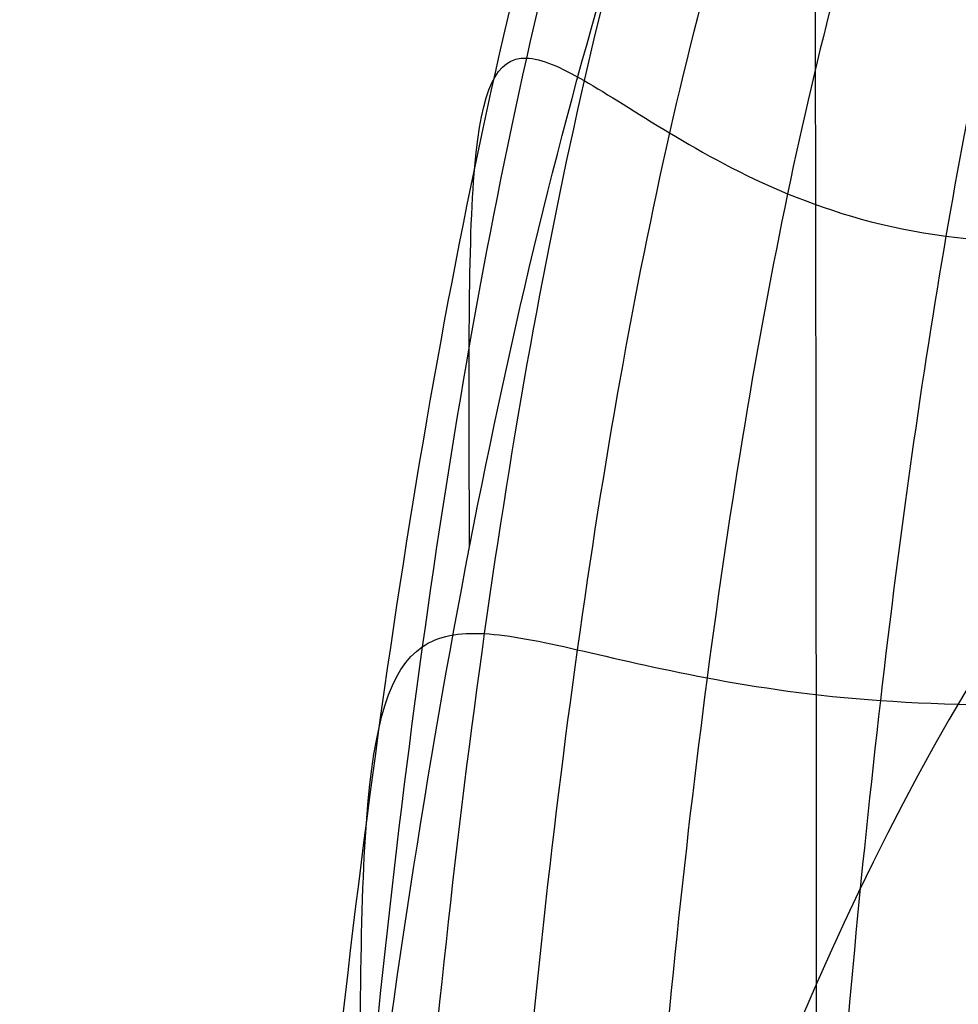
# Model space of a CAD drawing. Units: millimetres. Extents: x 31485 to 32053, y -2556 to -1963.
# Drawn here: x 31517 to 31518, y -1972 to -1970 of the extents above; entities that cross this region are included whole.
import ezdxf

# ---------------------------------------------------------------- set-up
doc = ezdxf.new("R2010")
doc.units = ezdxf.units.MM
doc.layers.add('羚羊无扶手', color=7, linetype='Continuous', true_color=0x000000)
doc.layers.add('默认值', color=7, linetype='Continuous', true_color=0x000000)

msp = doc.modelspace()

# ---------------------------------------------------------------- linework, layer by layer
at = {"layer": '羚羊无扶手'}
for points, knots in [([(31520.72342652197, -1966.520912774991, 590.6297549791309), (31520.72764314516, -1967.017841069578, 584.8044087408598), (31520.73185886454, -1968.993769359635, 570.5912579963632), (31520.73172456193, -1972.172139407343, 552.5658706148286), (31520.73159116316, -1973.871509459581, 542.9282877395196), (31520.73132436562, -1977.270249564058, 523.6531219889017), (31520.73026079076, -1984.949210000086, 480.1036770113324), (31520.73184046708, -1999.094842878718, 399.8799528312048), (31520.72661983318, -2015.380349994616, 307.5204134900026), (31520.72869470371, -2025.21095878956, 253.0987393652767), (31520.7295603069, -2028.718058883627, 233.8532721901698), (31520.72999310849, -2030.47160893066, 224.2305386026163), (31520.73077279563, -2033.274606873025, 208.9677563711372), (31520.71452091553, -2037.979131903719, 193.3848402092258), (31520.66368396193, -2045.796019623819, 180.4763835870447), (31520.58160217935, -2056.873071144457, 170.872273531607), (31520.47161581228, -2071.358087576768, 165.2023970699258), (31520.34395651561, -2087.550264818356, 162.538697361458), (31520.20885594417, -2103.748798766827, 161.9531175656608), (31520.0257493396, -2125.050608934241, 162.8716903303498), (31519.8889164713, -2140.951848334349, 163.6391030415262), (31519.61525073471, -2172.754327134565, 165.1739284638789), (31518.70568273344, -2278.361959266215, 170.708589939239), (31517.39642340701, -2435.644716063874, 178.9514299425189), (31517.03883213281, -2476.102866052594, 181.0717517373279), (31516.90340755431, -2490.45387999448, 182.1209835973751), (31516.83569526505, -2497.629386965423, 182.6455995273988), (31516.72195621584, -2509.041370381073, 183.6893668687673), (31516.64168024154, -2516.812923759926, 185.0710371591051), (31516.60743102719, -2520.348000694072, 185.9335560380977)], [-2, -2, -2, -2, -1, 0, 0, 0, 1, 2, 3, 4, 4, 4, 5, 6, 7, 8, 9, 10, 11, 12, 12, 12, 13, 14, 15, 15, 15, 16, 17, 17, 17, 17]), ([(31518.05591477563, -1968.000335506337, 600.5367957832409), (31517.91419420121, -1968.268274099874, 600.8361863404836), (31517.66487139328, -1968.871304273381, 601.5113884519071), (31517.38042367667, -1969.964244854879, 602.7108674036293), (31517.17269392775, -1971.232517119544, 604.0544349337107), (31516.9809201827, -1973.139904199233, 605.9811934699949), (31516.86890528279, -1975.897149066429, 608.5369270551105), (31516.84699409112, -1978.428683164284, 610.5188057274657), (31516.83583491771, -1979.757849710571, 611.4391148551724)], [0, 0, 0, 0, 0.125, 0.25, 0.375, 0.5, 0.75, 1, 1, 1, 1]), ([(31518.13139314763, -1968.008282819124, 606.5401642647198), (31517.99504513267, -1968.24504033445, 606.8265044413652), (31517.75508508423, -1968.779091463609, 607.4833566132169), (31517.48113265733, -1969.755060495583, 608.671765197498), (31517.28094757742, -1970.899205908507, 610.0139189791057), (31517.09609686856, -1972.640013690618, 611.9426041121134), (31516.98835035629, -1975.202884584194, 614.4908978757978), (31516.96731975272, -1977.610274944125, 616.4712983955797), (31516.95650325438, -1978.889353969042, 617.3957314505742)], [0, 0, 0, 0, 0.125, 0.25, 0.375, 0.5, 0.75, 1, 1, 1, 1]), ([(31518.21542684424, -1968.182624981355, 608.8952609930911), (31518.0850884073, -1968.399879892894, 609.1652175114197), (31517.85582246818, -1968.891765986233, 609.798624003974), (31517.59394730902, -1969.799087171917, 610.9697661168999), (31517.40188684445, -1970.873263638173, 612.3024926103208), (31517.2239557834, -1972.523737377061, 614.2198506301414), (31517.1200660646, -1974.988085538805, 616.7390473109043), (31517.09945918016, -1977.336104447716, 618.6958437983762), (31517.08880175462, -1978.591382495095, 619.6122951719461)], [0, 0, 0, 0, 0.125, 0.25, 0.375, 0.5, 0.75, 1, 1, 1, 1]), ([(31518.32870654037, -1968.433756201726, 610.8442673571934), (31518.20880307933, -1968.626324064499, 611.0884249370049), (31517.99954482797, -1969.067604773428, 611.6916261456997), (31517.76148857924, -1969.899645316528, 612.8522377379808), (31517.58344857478, -1970.903489868899, 614.1798107415257), (31517.41573335933, -1972.467510763261, 616.087718905831), (31517.31731669375, -1974.838882450064, 618.5719911814773), (31517.29708961432, -1977.131652685892, 620.4969240699616), (31517.28656857349, -1978.364848761973, 621.4016448294501)], [0, 0, 0, 0, 0.125, 0.25, 0.375, 0.5, 0.75, 1, 1, 1, 1]), ([(31518.05032857453, -1968.565237903292, 592.6438743875203), (31518.0537926867, -1969.162460136745, 586.7067912088044), (31518.05725560787, -1971.298728610058, 572.0415133047873), (31518.0572089609, -1974.567183476794, 553.5055437292169), (31518.05716350492, -1976.296592103669, 543.6977688789478), (31518.05707259294, -1979.755409357421, 524.0822191784096), (31518.05671370903, -1987.434493412991, 480.5327992774605), (31518.05723282252, -2001.580301532512, 400.3091059970297), (31518.05548698209, -2017.683884167423, 308.9824392764779), (31518.05617588545, -2027.50181687496, 254.6383346999899), (31518.05646330272, -2030.978583675151, 235.5023617315275), (31518.05660701136, -2032.716967075247, 225.9343752472963), (31518.05686591144, -2035.477634098651, 210.8164419387247), (31518.042015553, -2040.076262192704, 195.5530005928561), (31517.99677332904, -2047.738444735018, 183.062357501293), (31517.92060035017, -2058.612034748639, 173.8245556186441), (31517.81295772701, -2072.844885256613, 168.3196378995183), (31517.6864666948, -2088.763918542116, 165.7154354875797), (31517.5537484888, -2104.696056888325, 165.1797795264924), (31517.37268737952, -2125.813782639787, 166.1181655720442), (31517.23690353454, -2141.618611432395, 166.8903458628166), (31516.96533584458, -2173.228269017611, 168.4347064443614), (31516.06017414197, -2278.415311523059, 173.9473257514228), (31514.74860903969, -2435.475592159808, 182.178506273166), (31514.38617425407, -2476.347746818758, 184.3205251333545), (31514.24953277734, -2490.89709941339, 185.335898511052), (31514.18121203896, -2498.171775710706, 185.8435851999007), (31514.06685852025, -2509.777765937917, 186.8311405513997), (31513.98606304445, -2517.760166467151, 188.0787403821633), (31513.95130034898, -2521.41125306649, 188.8464715502765)], [-2, -2, -2, -2, -1, 0, 0, 0, 1, 2, 3, 4, 4, 4, 5, 6, 7, 8, 9, 10, 11, 12, 12, 12, 13, 14, 15, 15, 15, 16, 17, 17, 17, 17]), ([(31516.81961097943, -1981.08681512888, 603.0481011211364), (31516.83107297598, -1979.708699393542, 602.173433127846), (31516.85374463442, -1977.057432939781, 600.2859682056693), (31516.96733068865, -1974.122688289282, 597.847477498347), (31517.16087381146, -1972.072651143553, 596.0088868703613), (31517.37024989095, -1970.701541452754, 594.7259692859662), (31517.65672630551, -1969.514388811614, 593.5790015058238), (31517.90769853703, -1968.857284338068, 592.931605800336), (31518.05032857453, -1968.565237903292, 592.6438743875203)], [-1, -1, -1, -1, -0.75, -0.5, -0.375, -0.25, -0.125, 0, 0, 0, 0]), ([(31518.46168640792, -1968.723267257169, 612.3889910493868), (31518.36059697558, -1968.880602794455, 612.5913343783378), (31518.19171760754, -1969.258532842382, 613.1715679257125), (31517.99371557624, -1970.015855887639, 614.3468019682546), (31517.83758266119, -1970.956936417814, 615.683405012694), (31517.68419639498, -1972.447964023306, 617.5910343486908), (31517.59325684858, -1974.738305687597, 620.0427433017346), (31517.57334101186, -1976.981691902756, 621.9327908275575), (31517.562922784, -1978.195192876886, 622.8242421633496)], [0, 0, 0, 0, 0.125, 0.25, 0.375, 0.5, 0.75, 1, 1, 1, 1]), ([(32020.22443528857, -1971.581775208363, 571.0738403868991), (32019.65325807172, -1970.274692256726, 570.2534729962745), (32017.96282584675, -1968.96760908891, 569.4331068316598), (32012.95047530092, -1968.967608597708, 569.4331096174017), (32004.6289537122, -1968.967608421176, 569.4331106185683), (31996.47705484409, -1968.967608405488, 569.4331107075369), (31991.6505250127, -1968.9676083962, 569.4331107602126), (31981.99746534993, -1968.967608377623, 569.4331108655638), (31956.68670284573, -1968.967608328916, 569.4331111417962), (31876.64040675225, -1968.967608147394, 569.4331121712614), (31769.14040675224, -1968.967608147394, 569.4331121712614), (31661.64040675215, -1968.967608147415, 569.4331121712614), (31581.59411065866, -1968.967608328954, 569.4331111417964), (31556.28334815447, -1968.967608377667, 569.4331108655638), (31546.63028849171, -1968.967608396246, 569.4331107602125), (31541.80375866031, -1968.967608405535, 569.4331107075369), (31533.6518597922, -1968.967608421224, 569.4331106185683), (31525.33033820348, -1968.967608597758, 569.4331096174017), (31520.31798765765, -1968.967609088961, 569.4331068316598), (31517.78233932019, -1970.928233840685, 570.6636560785818), (31516.8909243566, -1976.810106798784, 574.3553111754072), (31516.82100058112, -1985.104486343663, 578.758341102371), (31516.74982580803, -1994.302630855728, 582.1230148397082), (31516.67631501995, -2004.319723255746, 584.4638673050285), (31516.5993831995, -2015.070946464482, 585.7954334159422), (31516.54705624429, -2022.246549756258, 585.9022896916141), (31516.5209434013, -2025.716056843667, 585.7335049893826)], [0, 0, 0, 0, 1, 2, 3, 4, 4, 4, 5, 6, 7, 8, 9, 10, 10, 10, 11, 12, 13, 14, 15, 16, 17, 18, 19, 20, 20, 20, 20]), ([(31518.57746712427, -1968.964623992879, 613.3943572175843), (31518.55018231125, -1969.051925642538, 613.5723520420139), (31518.45423742551, -1969.380908511587, 614.2256511114233), (31518.30469520199, -1970.097948168795, 615.4755799352585), (31518.17623899649, -1971.000655102051, 616.8508070638), (31518.04211168898, -1972.441727331279, 618.7746223682288), (31517.96104113397, -1974.669385621026, 621.2043174858943), (31517.94134332946, -1976.870994342412, 623.0616956883855), (31517.93098345912, -1978.067854947044, 623.9405489139083)], [0, 0, 0, 0, 0.125, 0.25, 0.375, 0.5, 0.75, 1, 1, 1, 1]), ([(31517.38309994679, -1970.73220096103, 594.7486275866751), (31517.38169781111, -1970.381576607107, 597.775541254203), (31517.37819214583, -1969.905407260525, 603.0721733916307), (31517.44889935816, -1969.75049328504, 608.0065074387072), (31517.59662437164, -1969.817300312048, 611.0660201231582), (31517.76117045063, -1969.924982022093, 612.9447149794421), (31517.98764154555, -1970.052447508021, 614.435507798222), (31518.19083114242, -1970.113563007057, 615.1821256921372), (31518.30820953832, -1970.128892714803, 615.4964629860428)], [0, 0, 0, 0, 0.25, 0.5, 0.625, 0.75, 0.875, 1, 1, 1, 1]), ([(31518.30820953832, -1970.128892714803, 615.4964629860425), (31518.42558793423, -1970.144222422551, 615.8108002799485), (31518.69191192095, -1970.144425754499, 616.321531561656), (31519.20865969915, -1970.092934394847, 616.8254971982977), (31519.86522948877, -1970.029218570661, 617.1590301814103), (31520.95075364817, -1969.95163184127, 617.4349375773526), (31522.74597046872, -1969.912838476575, 617.5728912753236), (31524.69181740608, -1969.912838476574, 617.572891275324), (31525.80269451625, -1969.912838476574, 617.5728912753237)], [0, 0, 0, 0, 0.125, 0.25, 0.375, 0.5, 0.75, 1, 1, 1, 1]), ([(31517.17157693436, -1972.100387504969, 596.0248911014602), (31517.17036306506, -1971.718914010848, 599.0871818172277), (31517.16732805373, -1971.174998477622, 604.4191018678782), (31517.24361319312, -1970.917920641615, 609.34525173713), (31517.40164689804, -1970.891091086919, 612.3886634709816), (31517.58022402396, -1970.927683066332, 614.2594891288505), (31517.83040204764, -1970.988286979551, 615.7556025824546), (31518.05330532789, -1971.021414124044, 616.5269672441874), (31518.18088245063, -1971.030337975162, 616.8620794554299)], [0, 0, 0, 0, 0.25, 0.5, 0.625, 0.75, 0.875, 1, 1, 1, 1]), ([(31518.18088245063, -1971.030337975162, 616.86207945543), (31518.30845957335, -1971.03926182628, 617.1971916666724), (31518.59586478406, -1971.041830086258, 617.7662758499097), (31519.14202166036, -1971.016383189815, 618.3696744685216), (31519.8215237616, -1970.978176047327, 618.7760384923888), (31520.92891360018, -1970.928634641203, 619.1180904107173), (31522.73498922466, -1970.903863938141, 619.2891163698812), (31524.6807541376, -1970.90386393814, 619.2891163698818), (31525.79159858039, -1970.90386393814, 619.2891163698815)], [0, 0, 0, 0, 0.125, 0.25, 0.375, 0.5, 0.75, 1, 1, 1, 1])]:
    msp.add_open_spline(points, degree=3, knots=knots, dxfattribs=at)
at = {"layer": '默认值'}
for points in [[(31520.13967485093, -2120.311853061331, 256.1694041919565), (31520.1436147248, -2119.872007431823, 256.088149568852), (31520.15779943293, -2118.298584827551, 255.7960396644004), (31520.18625785091, -2115.382502929502, 255.2456099681347), (31520.22718182518, -2112.343279258339, 254.6555861441683), (31520.28206481297, -2109.944424344652, 254.1761959866007), (31520.32888097983, -2108.515561425126, 253.8844885875934), (31520.37884566757, -2107.46954756252, 253.6654961548883), (31520.43452702764, -2106.634284724737, 253.4860727509333), (31520.49069288567, -2105.962599010844, 253.3389340664853), (31520.54450422035, -2105.410013149179, 253.2179686618949), (31520.57061976519, -2105.102274313246, 253.1548204086305), (31520.57786207669, -2104.966889500509, 253.1294423602299), (31520.57656691414, -2104.926131839939, 253.1253456986618), (31520.57892675441, -2105.023639456501, 253.1345074485424), (31520.60811259043, -2105.35872018578, 253.1495880909873), (31520.7503036667, -2106.056436655089, 252.9727379821551), (31521.12983448516, -2107.169537335094, 252.2065857109256), (31521.61732908496, -2107.422396871349, 250.2481659576315), (31521.59682414425, -2107.027956477137, 249.7685809935398), (31521.60355995688, -2106.954292696142, 249.5558530314009), (31521.59762213402, -2106.940992835194, 249.5670060198625), (31521.62595057001, -2107.13927459422, 249.8316458131748), (31521.64261009186, -2107.390688528374, 250.2083378747325), (31521.63917803083, -2107.621847106589, 250.5879399550648), (31521.61465446873, -2107.886732767017, 251.0620107109009), (31521.55602131274, -2108.198307964779, 251.7114165635802), (31521.47444885354, -2108.535325655037, 252.5835613617345), (31521.39899925078, -2108.83972975931, 253.5922344647752), (31521.34477376732, -2109.10583166742, 254.7446832912051), (31521.30529365088, -2109.343545881631, 256.041316523915), (31521.27729248029, -2109.558316101701, 257.4921298678297), (31521.25811516501, -2109.751052230428, 259.0879625874924), (31521.24528600681, -2109.922889812834, 260.8242853574469), (31521.23649083862, -2110.073373321022, 262.6918063437264), (31521.22922083439, -2110.204289926725, 264.684161715032), (31521.22126285964, -2110.313127997038, 266.8750033480138), (31521.21307026958, -2110.367074199738, 269.3413074387852), (31521.20453171361, -2110.343803199286, 272.2152378116342), (31521.19562236925, -2110.221688837845, 275.6201088803003), (31521.18624414353, -2109.979549585994, 279.6955351990535), (31521.17626218966, -2109.593707611952, 284.6041273507029), (31521.16566983692, -2109.042044989679, 290.461961132664), (31521.15459313631, -2108.321023415421, 297.2540908167359), (31521.14324571454, -2107.438636571533, 304.8818380814457), (31521.13192773241, -2106.404761640757, 313.2119066611447), (31521.12089766179, -2105.226139899723, 322.1372673601844), (31521.11045389061, -2103.911709053469, 331.5297031972862), (31521.1008856132, -2102.472143509603, 341.2536615965699), (31521.09245943227, -2100.902561464026, 351.2590558822313), (31521.08283951456, -2098.633210283178, 364.9513874220284), (31521.07379285772, -2095.522572799531, 382.4370831047548), (31521.06793020129, -2092.141098758911, 400.1237234557171), (31521.06455746294, -2089.263564049543, 414.5737114562282), (31521.06186789014, -2086.225316970681, 429.4753168559272), (31521.05981650466, -2082.27388374578, 448.2578172184167), (31521.05929454484, -2077.407424371053, 470.572414008009), (31521.06058543028, -2072.536835602673, 492.1769671054648), (31521.06363502835, -2067.750408530791, 512.7032283607256), (31521.06812912744, -2063.117818049029, 531.9899687048185), (31521.07287026619, -2059.360558399301, 547.2547432091186), (31521.07705095551, -2056.483060645468, 558.7817506383108), (31521.08024989914, -2054.444186258188, 566.8844829615451), (31521.08365620994, -2052.472357938877, 574.6105620107304), (31521.08731045156, -2050.572826527356, 581.9014935491277), (31521.0912828589, -2048.740449205378, 588.736844284113), (31521.09562650439, -2046.979591052899, 595.0580172564776), (31521.10039074258, -2045.297932888277, 600.7928636136842), (31521.10561340714, -2043.702828064241, 605.8777455702042), (31521.11142073882, -2042.172707885065, 610.3345295216664), (31521.11792652646, -2040.669792446683, 614.2278593129687), (31521.12531852726, -2039.145466421371, 617.6431525149077), (31521.13371820419, -2037.56189241197, 620.6322286703037), (31521.14336582623, -2035.860517095676, 623.2804713386032), (31521.15438373487, -2034.002716440578, 625.6266083494661), (31521.16659548614, -2031.988716808203, 627.6872026849987), (31521.17993024449, -2029.825286738245, 629.4972632948917), (31521.19445434695, -2027.518469710001, 631.0761856476815), (31521.21023459564, -2025.070296382409, 632.4427984096615), (31521.22727261483, -2022.494019102887, 633.6078618728075), (31521.24558210888, -2019.800627074738, 634.5847258059997), (31521.26529914384, -2016.983014614063, 635.3913254410614), (31521.28646431313, -2014.051746135695, 636.0391555179945), (31521.30896194275, -2011.02007303931, 636.5269224073811), (31521.34033464883, -2006.884577346008, 636.9526237684845), (31521.38125858542, -2001.637671045463, 637.0473748848302), (31521.4319201996, -1995.320508347522, 636.4072777631945), (31521.47404456914, -1990.177766978301, 635.1675724689974), (31521.50669827963, -1986.256890327157, 633.8076195643118), (31521.53018844721, -1983.470843394542, 632.6367244498127), (31521.55256998241, -1980.851831469538, 631.3313988381608), (31521.57389001689, -1978.396485119759, 629.8942132406099), (31521.59390750476, -1976.134007108049, 628.3424969621473), (31521.6126657904, -1974.063305513861, 626.6673389413529), (31521.63007192007, -1972.190967301706, 624.8625454350712), (31521.64615728232, -1970.510206943401, 622.9135354952195), (31521.66077336178, -1969.031031180354, 620.8300735224127), (31521.6739125508, -1967.746922901138, 618.6210474612294), (31521.68364793478, -1966.83104991228, 616.686817172057), (31521.69076624184, -1966.180901143295, 615.0855957723768), (31521.69772150121, -1965.559339788781, 613.387109774501), (31521.70578239286, -1964.869727428195, 611.1204368233432), (31521.71416598419, -1964.218149709115, 608.1591298932458), (31521.72125530674, -1963.754216733736, 604.8615349899204), (31521.72696045011, -1963.49690807547, 601.1620161578664), (31521.73119543484, -1963.464083118477, 597.0057822314822), (31521.73392171282, -1963.665864861778, 592.3493929493095), (31521.73509784611, -1964.116219781248, 587.1345943996228), (31521.73484696866, -1964.800532126437, 581.3480075886079), (31521.73339613102, -1965.689885745714, 574.9989201132204), (31521.73091923014, -1966.757273887781, 568.1323029685144), (31521.72758740128, -1967.980515337079, 560.7549182716994), (31521.7242525095, -1969.103973314478, 554.2376446312629), (31521.72129861519, -1970.066437555465, 548.7344789594397), (31521.71585163094, -1971.808325526169, 538.8407301801308), (31521.70722964811, -1974.532075205668, 523.3806068868963), (31521.6824371619, -1982.232985696032, 479.6635069407026), (31521.66012630052, -1990.155681813854, 434.6915578981999), (31521.63369258085, -1998.393264562194, 387.9299272264145), (31521.61595735949, -2003.623976520483, 358.2529441019136), (31521.59792085131, -2008.915865340274, 328.3220982520182), (31521.58132061984, -2014.13316927572, 299.0149595431074), (31521.56872315743, -2018.457777964559, 274.892934424675), (31521.55795353086, -2022.397849263832, 253.0465985910113), (31521.55025206702, -2025.357936886125, 236.7360424146473), (31521.54503490995, -2027.412661649852, 225.4723999903668), (31521.54134111164, -2028.757987397388, 218.3573827836096), (31521.53710131774, -2030.059291320346, 211.9996230833846), (31521.53175432434, -2031.384090446351, 206.28597085294), (31521.52466356939, -2032.81368252863, 201.0625084540531), (31521.51516971419, -2034.422388503482, 196.2286796617647), (31521.50261849409, -2036.279286147649, 191.7068123020776), (31521.48683643381, -2038.401641730454, 187.4810215216298), (31521.46792370485, -2040.809487590177, 183.5147617571154), (31521.44593080221, -2043.517823031423, 179.8132123210572), (31521.42102311154, -2046.528839771053, 176.3984669403598), (31521.39325768272, -2049.858280643459, 173.2820848948404), (31521.36801377895, -2052.881825745873, 170.9680578807924), (31521.34651182121, -2055.467028204207, 169.283426294636), (31521.32395625293, -2058.188686107392, 167.7041030474348), (31521.29469375, -2061.731963740354, 165.9818665318234), (31521.25805530527, -2066.169182606126, 164.2667128441213), (31521.2201131042, -2070.747102546371, 162.8653495914119), (31521.18087083009, -2075.449619578349, 161.7376483202901), (31521.14053429157, -2080.236452545238, 160.8556598003366), (31521.10627037444, -2084.25197787712, 160.3045950545023), (31521.07839239744, -2087.481255478125, 159.957729628986), (31521.04923240934, -2090.83174911581, 159.6609455326911), (31521.00965401455, -2095.317159212994, 159.4081986122572), (31520.95665324048, -2101.231066050451, 159.3060043934101), (31520.89425316734, -2108.117887986706, 159.3849877174432), (31520.81881671045, -2116.390261865728, 159.6330099826739), (31520.72663458224, -2126.464987070048, 160.0442199869393), (31520.61421971262, -2138.734957925481, 160.6146251907038), (31520.47999592015, -2153.382256242726, 161.3293760806789), (31520.2898452861, -2174.147515796961, 162.3698469148391), (31520.00964958008, -2204.804757078608, 163.9405266267781), (31519.64263008906, -2245.120465294819, 166.0387897559015), (31519.10637397794, -2304.47146637263, 169.1447376193735), (31518.56346772391, -2365.325733828033, 172.3286417131468), (31518.09153401051, -2418.111532364937, 175.090261949215), (31517.84334516799, -2445.444112956393, 176.5227206583607), (31517.71132857876, -2459.77121659316, 177.2949124429538), (31517.61909386831, -2469.649654384184, 177.847365473462), (31517.53749712874, -2478.246003657689, 178.3566433969349), (31517.46527867413, -2485.705164764688, 178.8359692430155), (31517.40060669707, -2492.232706610889, 179.3013973386358), (31517.34201319896, -2498.002279839689, 179.7679685839783), (31517.28867078943, -2503.141575719301, 180.2530918796554), (31517.24020497738, -2507.72862005155, 180.7704710175827), (31517.19599386075, -2511.866713263169, 181.3372042065344), (31517.15559047861, -2515.644160699299, 181.9708803410808), (31517.1188653221, -2519.118892915229, 182.6851570348392), (31517.07582673283, -2523.324591042947, 183.7282479674386), (31517.03750230206, -2527.292522171978, 184.9886974160431), (31517.00232871302, -2531.032785160018, 186.539098954224), (31516.97774290572, -2533.652970283419, 187.8160453958585), (31516.95379983801, -2536.166746821549, 189.2470750754997), (31516.93004255249, -2538.577949331585, 190.8421937202324), (31516.90601780775, -2540.881915509704, 192.5992228068032), (31516.8818530151, -2543.07173664887, 194.5236241178575), (31516.8578913717, -2545.137347806423, 196.6277016867869), (31516.83442420466, -2547.066999706354, 198.9230299506731), (31516.81177207359, -2548.84762246429, 201.4219073084554), (31516.79034222853, -2550.458539655333, 204.1260163667694), (31516.77039304362, -2551.890497964741, 207.0544905012441), (31516.75244367703, -2553.11586384132, 210.1939525325729), (31516.7365335371, -2554.126194953882, 213.501316793739), (31516.7225930504, -2554.920584605392, 216.9410360373421), (31516.7105794235, -2555.496830897914, 220.474781569247), (31516.70037460532, -2555.855346026814, 224.0968117871597), (31516.69196467103, -2555.99020467536, 227.7756382507111), (31516.68533000633, -2555.894671984345, 231.4866097771225), (31516.68045049605, -2555.563035872128, 235.1987610814493), (31516.67728627405, -2555.002277683043, 238.8871708776444), (31516.67582419418, -2554.221632322926, 242.4996209002542), (31516.67600614099, -2553.235953031903, 245.9879633914642), (31516.67777108704, -2552.055442339873, 249.3239138393641), (31516.68055207157, -2550.904170588127, 251.97877011671), (31516.68357554725, -2549.881569243962, 254.0117137081878), (31516.687059146, -2548.813042424799, 255.9388011772945), (31516.69234668375, -2547.366087702982, 258.2079332190846), (31516.70034682532, -2545.446507689246, 260.7397418470951), (31516.70996172514, -2543.381149603147, 263.0610549389192), (31516.72122081868, -2541.190285077475, 265.1860422019547), (31516.73404851374, -2538.908363593544, 267.1230916052018), (31516.74845690709, -2536.549969490897, 268.898326632729), (31516.76451947619, -2534.125402946739, 270.5445462390259), (31516.78249492937, -2531.600596172709, 272.0887327005379), (31516.8023712396, -2528.956643778996, 273.5092668253715), (31516.8241522938, -2526.175780888087, 274.7905123321214), (31516.84784662061, -2523.239514177453, 275.9125840254228), (31516.87323520631, -2520.155311782238, 276.846586593965), (31516.90020228403, -2516.917450815165, 277.5757898455022), (31516.92863726769, -2513.515811968659, 278.08056494114), (31516.95875013407, -2509.91736962106, 278.3738206638487), (31516.99115689544, -2506.048929391858, 278.4923911947861), (31517.02665983836, -2501.814517267765, 278.4687475827361), (31517.06610949394, -2497.111991361906, 278.3333908314497), (31517.11479343327, -2491.313259243378, 278.0909152752083), (31517.16454623923, -2485.390252747803, 277.8112260363475), (31517.24205554927, -2476.168022986148, 277.3902614650876), (31517.34660879459, -2463.679826829509, 276.8237172253849), (31517.46956957605, -2448.844754385068, 276.1369971576698), (31517.63108991837, -2429.204354943845, 275.2074509459667), (31517.81750875465, -2406.300038166355, 274.0909184918161), (31518.07826764196, -2374.01854075571, 272.4733414259312), (31518.38787781497, -2335.572093631439, 270.4997887803185), (31518.73801956405, -2292.096516590439, 268.2016818702594), (31519.03507329404, -2255.370631893921, 266.1924798455798), (31519.25448067527, -2228.32069331403, 264.6605522334135), (31519.40763857232, -2209.466079595903, 263.5617890106832), (31519.54954861278, -2192.018892472857, 262.5080818094383), (31519.65949737498, -2178.517061210969, 261.6537668497425), (31519.7397750574, -2168.667428021717, 260.9981672002048), (31519.80677650729, -2160.450861435177, 260.4290432694759), (31519.87816003319, -2151.70220235269, 259.7804009619131), (31519.95043670601, -2142.861126403446, 259.0421122430942), (31520.00720735788, -2135.944757153114, 258.3781593130615), (31520.05153920795, -2130.585527241213, 257.7737524800123), (31520.08634640074, -2126.434250980218, 257.2150855840081), (31520.11085115793, -2123.576126272404, 256.7569908183601), (31520.12788554624, -2121.633666289366, 256.4127829982159), (31520.13573497706, -2120.751698690839, 256.2506588150609), (31520.13967485092, -2120.311853061331, 256.1694041919565)], [(31517.63978430142, -2120.743111785822, 253.7067708142436), (31517.64394950385, -2120.305289545862, 253.6256420078232), (31517.65897937329, -2118.735146121441, 253.3332514219729), (31517.68900934605, -2115.824985699692, 252.7822880313547), (31517.73160963485, -2112.785297483075, 252.1904749746941), (31517.7881078933, -2110.374087392633, 251.7072665931479), (31517.83621838522, -2108.929096417405, 251.4114742320767), (31517.88800655641, -2107.855773786715, 251.1861997918198), (31517.94652301232, -2106.984735377028, 250.998632631105), (31518.00561181765, -2106.282917650583, 250.844497550795), (31518.06194408363, -2105.708276184123, 250.7184158476419), (31518.08749473969, -2105.406702872694, 250.6564327473451), (31518.09225474334, -2105.313079973053, 250.639153240065), (31518.09162700883, -2105.291011665761, 250.6364638798061), (31518.09248005551, -2105.335462231157, 250.6417052866683), (31518.10500172141, -2105.46501205911, 250.644087237964), (31518.14767152464, -2105.670924999895, 250.5910334962947), (31518.23827202755, -2105.921586889709, 250.3967564103418), (31518.30039932711, -2105.931111552475, 250.123092106501), (31518.27590924199, -2105.938922215481, 250.2460982203922), (31518.28297793905, -2106.022658713922, 250.3684879758072), (31518.294032895, -2106.118117220924, 250.5135693704401), (31518.31217001048, -2106.251050687735, 250.6952542436941), (31518.3216726321, -2106.396489008579, 250.9130858110618), (31518.31979944322, -2106.525254192813, 251.1251023558651), (31518.3054776013, -2106.686529517394, 251.4126765566301), (31518.25933896721, -2106.93954173491, 251.9348229452903), (31518.18412777731, -2107.250369748441, 252.7365203147409), (31518.10955709127, -2107.551692116303, 253.7348746461304), (31518.05567163917, -2107.816741053824, 254.8865084979158), (31518.0168290346, -2108.051960763618, 256.1748259150734), (31517.98940511596, -2108.264296337717, 257.6160437960248), (31517.97081666013, -2108.454439089551, 259.1998405662332), (31517.95856903466, -2108.623691918613, 260.9225730286259), (31517.95036855021, -2108.771563914027, 262.7740197382711), (31517.94371053574, -2108.900039707635, 264.7512974993185), (31517.9364609601, -2109.005787743819, 266.9119070725561), (31517.92906686812, -2109.057179294338, 269.3397085999011), (31517.9214271108, -2109.032271144857, 272.1762660899504), (31517.91355135756, -2108.908987565935, 275.5485678821822), (31517.90538603808, -2108.665593643263, 279.5971322437385), (31517.89685191133, -2108.277976827101, 284.4839185905327), (31517.88798147023, -2107.723751575836, 290.3243287053915), (31517.87890316215, -2106.999235093489, 297.1031383232714), (31517.86980821929, -2106.11266454442, 304.7191853372987), (31517.86096055271, -2105.074079323157, 313.0383937621601), (31517.85259149316, -2103.890365100919, 321.9530630363108), (31517.84496300397, -2102.570614084907, 331.3345436469074), (31517.83832742409, -2101.125646252853, 341.0469679558042), (31517.83293469059, -2099.550746289201, 351.0396035131344), (31517.82749562219, -2097.273987862306, 364.7160404266453), (31517.82383896683, -2094.153685390433, 382.1838283020272), (31517.8235009178, -2090.762056578199, 399.8553712364073), (31517.82468631216, -2087.87597203981, 414.2946740192234), (31517.82673008156, -2084.828732370401, 429.1863138739138), (31517.83070388176, -2080.865822151543, 447.9572575601686), (31517.83743318064, -2075.985683147965, 470.2587305611415), (31517.84583151869, -2071.102076094948, 491.8499295491935), (31517.8557145068, -2066.303552788208, 512.3626843325854), (31517.86670324768, -2061.659469809608, 531.6375636717588), (31517.8766374694, -2057.893024932814, 546.8935122514788), (31517.88476919927, -2055.00832066288, 558.4150135192834), (31517.89075754917, -2052.964664936009, 566.5127624592258), (31517.89682996106, -2050.988950260675, 574.2315237519102), (31517.90300828913, -2049.086546106665, 581.5126021606517), (31517.90935186718, -2047.252599116563, 588.3347309091575), (31517.91589090334, -2045.491915178893, 594.6382040593753), (31517.9226427107, -2043.812903981785, 600.3491703203529), (31517.92961531854, -2042.224158777224, 605.4011981509763), (31517.93692303523, -2040.706445126421, 609.8113715986179), (31517.94468624843, -2039.224704216001, 613.6411211692408), (31517.95308936821, -2037.734516013334, 616.9725618938468), (31517.96224632213, -2036.202979986405, 619.8572107824483), (31517.97239656495, -2034.576382107381, 622.3839082699277), (31517.98368765738, -2032.816928590361, 624.6022325646719), (31517.99605493223, -2030.91284675557, 626.5477900946787), (31518.00947773649, -2028.86611264718, 628.2580340207951), (31518.02405462207, -2026.679014203354, 629.7531012112174), (31518.03988962129, -2024.349378488003, 631.05179091248), (31518.05701568069, -2021.886610637845, 632.163822365883), (31518.07547046215, -2019.299053194723, 633.1006009808723), (31518.0954086651, -2016.578364871334, 633.8777045717953), (31518.11687510295, -2013.734978991977, 634.5042301526444), (31518.13968454466, -2010.790887821621, 634.9758502284964), (31518.17147997698, -2006.772218537638, 635.3868892686326), (31518.21290680107, -2001.672891242999, 635.4750906921148), (31518.26394463136, -1995.556124059329, 634.8505764008019), (31518.30628873908, -1990.587523020771, 633.6490587225601), (31518.3391856732, -1986.79374810548, 632.3304930499318), (31518.3628270606, -1984.101910859807, 631.1969131803876), (31518.38532543244, -1981.576107020548, 629.9357966941134), (31518.40669756854, -1979.215922301179, 628.5519602233712), (31518.42668188803, -1977.051875468494, 627.0652352764038), (31518.44529183143, -1975.085382453071, 625.4717474106329), (31518.46249364116, -1973.317375603323, 623.7649014787178), (31518.47838244084, -1971.73547875159, 621.9279205406928), (31518.49288322777, -1970.34344801974, 619.9646022402733), (31518.50604075762, -1969.131256172473, 617.8765709039967), (31518.51592465135, -1968.261952901945, 616.0381291378671), (31518.52324567319, -1967.641764957787, 614.5079188093725), (31518.53045738155, -1967.047212684696, 612.8797779971776), (31518.5388732777, -1966.38971734438, 610.7133581078127), (31518.54782899909, -1965.766930594733, 607.8751533607676), (31518.55569860424, -1965.321322951635, 604.695207521053), (31518.56242016191, -1965.073351398417, 601.1010671289151), (31518.56791304545, -1965.043646692215, 597.0348153785408), (31518.57213961922, -1965.245076999825, 592.4531647781505), (31518.57506114025, -1965.693524684832, 587.2993250265896), (31518.57680290285, -1966.376905107302, 581.5533447614242), (31518.57756941066, -1967.266575587864, 575.2334669038869), (31518.57751498045, -1968.33562716037, 568.3871249032966), (31518.57680456923, -1969.561799773898, 561.023531919396), (31518.57579942504, -1970.688680498329, 554.5132491690579), (31518.57482024346, -1971.65443103475, 549.013683695743), (31518.57293094823, -1973.402936933511, 539.1223367028953), (31518.56990466685, -1976.137431167443, 523.6636545084746), (31518.56106959173, -1983.868401594106, 479.9519278407541), (31518.55556509722, -1991.821869242052, 434.9852617910349), (31518.54701259464, -2000.091158457863, 388.2294251869248), (31518.54074369634, -2005.34184768583, 358.5565807398744), (31518.53441598906, -2010.653687844238, 328.6305185666207), (31518.52942762533, -2015.890253478792, 299.329182136237), (31518.52648053246, -2020.23069164408, 275.2117627230387), (31518.52452874762, -2024.18495411992, 253.370140938226), (31518.52346369114, -2027.15576539086, 237.0622334519057), (31518.52284853206, -2029.21712709879, 225.804564475318), (31518.52206573801, -2030.563603339453, 218.7094748596784), (31518.52043360456, -2031.861791214658, 212.3887800155761), (31518.51745428993, -2033.176960739618, 206.7347077686493), (31518.51257985197, -2034.587147666215, 201.5969067896443), (31518.50524857358, -2036.16265811073, 196.8747780488835), (31518.494896554, -2037.969890393577, 192.4829292476219), (31518.48138198007, -2040.029034570116, 188.3901300571264), (31518.46484167015, -2042.357846339094, 184.5601927295597), (31518.44535699473, -2044.969516759314, 180.996030373718), (31518.42310498318, -2047.865545027481, 177.7163111180159), (31518.39815093412, -2051.061434632915, 174.7289983883648), (31518.37536734272, -2053.960488419813, 172.5132833036161), (31518.35590436771, -2056.438720074079, 170.9006128827455), (31518.33544278456, -2059.049723404527, 169.38763526781), (31518.30873069107, -2062.465316948387, 167.7295966932152), (31518.27505430912, -2066.765533788982, 166.0701235558368), (31518.23998117466, -2071.223014021268, 164.7084240095963), (31518.20353379476, -2075.819773426006, 163.6089792833348), (31518.16591925478, -2080.514344757603, 162.7469622124583), (31518.13386127298, -2084.46271360986, 162.2076029158118), (31518.10771345422, -2087.644347564302, 161.8679387161473), (31518.08036590871, -2090.942822584731, 161.5779408677003), (31518.04323170915, -2095.358075754489, 161.3318975656553), (31517.99325576668, -2101.205556818873, 161.2343748462431), (31517.93413352474, -2108.047732858014, 161.3171276205281), (31517.86243072795, -2116.293007345449, 161.5696218527571), (31517.77466822156, -2126.352684719433, 161.986728309778), (31517.66756325903, -2138.61547948592, 162.5647487009718), (31517.53966636116, -2153.259623733164, 163.2888341483302), (31517.35852190987, -2174.021734480647, 164.3425712184919), (31517.09171018458, -2204.676393286487, 165.9328715949597), (31516.74249402167, -2244.989988355697, 168.0568578107202), (31516.23280997289, -2304.339562977134, 171.2005003183361), (31515.71771595703, -2365.192054502997, 174.4226307859141), (31515.27040362798, -2417.976634757698, 177.2170647206889), (31515.03510800455, -2445.306714165119, 178.6663125378242), (31514.90991239911, -2459.628974788511, 179.44708901508), (31514.82241966482, -2469.50125662876, 180.0052870702024), (31514.74499357693, -2478.088195685413, 180.5192979731145), (31514.67645476242, -2485.533657393915, 181.0023335666667), (31514.61506493784, -2492.042949003925, 181.4704758119221), (31514.55946878592, -2497.787322135477, 181.938574240596), (31514.50891738118, -2502.892024572776, 182.4236260581381), (31514.46309781857, -2507.433311350324, 182.9387342964616), (31514.42145514196, -2511.5127141119, 183.5000806790812), (31514.38358395012, -2515.218047632189, 184.1241453842896), (31514.34936235299, -2518.608757934332, 184.8234200276974), (31514.30945572493, -2522.699984407276, 185.8409035429862), (31514.2743370446, -2526.52801958195, 187.0606172482935), (31514.24245191244, -2530.106480613133, 188.5468324981783), (31514.220298739, -2532.601958157425, 189.7650332249078), (31514.19881381727, -2534.988163441882, 191.1254670859166), (31514.17753540522, -2537.273550939339, 192.6393175214699), (31514.15600238686, -2539.457646079025, 194.3070696268492), (31514.13441807839, -2541.526072579561, 196.1272125644068), (31514.11308196859, -2543.47300300297, 198.1128718937653), (31514.09226569028, -2545.288901606044, 200.275607647673), (31514.07225536644, -2546.963616023626, 202.628769966119), (31514.05341831661, -2548.479663347366, 205.1769989035293), (31514.03600390159, -2549.828943683182, 207.9400766234882), (31514.0204627079, -2550.988631535319, 210.9155037320368), (31514.00681558101, -2551.950887268278, 214.0709663931411), (31513.99504417214, -2552.709828831878, 217.3653881146624), (31513.98512301794, -2553.261314529471, 220.7592190430252), (31513.97695763782, -2553.604139633846, 224.243119679853), (31513.9705370458, -2553.731822365955, 227.7841509218007), (31513.96584208242, -2553.637824591149, 231.3535160606716), (31513.9628460548, -2553.31658521196, 234.9258160743032), (31513.96150278593, -2552.77444975641, 238.4776635262356), (31513.96178367865, -2552.02102895111, 241.9538197398093), (31513.96360992712, -2551.071987860912, 245.3044502058028), (31513.96690278534, -2549.939317439054, 248.4985548627102), (31513.97085243785, -2548.840218677957, 251.0283048510943), (31513.97472960023, -2547.8692449328, 252.9555619708542), (31513.97898747912, -2546.859113966746, 254.7746938595274), (31513.98515580833, -2545.493243745158, 256.9138062089861), (31513.9940894851, -2543.681938941691, 259.2999698009543), (31514.0045403055, -2541.729744852531, 261.4917328577473), (31514.01656803537, -2539.651601698909, 263.5053485799114), (31514.03013655831, -2537.476039159342, 265.3501944051028), (31514.04528588621, -2535.214992567455, 267.0504720758914), (31514.06215700557, -2532.872300991168, 268.6391171205026), (31514.08077065615, -2530.447517928133, 270.1198641071193), (31514.10113113328, -2527.919281293937, 271.4761489495884), (31514.12325488953, -2525.269943484622, 272.6947402311616), (31514.147174484, -2522.479437580247, 273.7591365124146), (31514.17271293222, -2519.551452221028, 274.6439450363991), (31514.19980090109, -2516.476520079486, 275.3345772590632), (31514.22840287232, -2513.239476773726, 275.8133805990536), (31514.25907399527, -2509.773332036471, 276.0945077642851), (31514.29248775377, -2506.003596246237, 276.2082415714634), (31514.32948348026, -2501.835652123993, 276.1827813614844), (31514.3709208102, -2497.172975926412, 276.0459252423282), (31514.42231681058, -2491.395663645865, 275.8009759014323), (31514.47506013455, -2485.472670153972, 275.5177850471251), (31514.55724970454, -2476.248032516838, 275.0912524458333), (31514.66810833227, -2463.761722682533, 274.5174255041716), (31514.79858826659, -2448.929630796059, 273.8221102579048), (31514.97009612744, -2429.293229502194, 272.8812286355749), (31515.16822913496, -2406.393071313916, 271.7515110805326), (31515.44563690403, -2374.115695425834, 270.1153655447184), (31515.77524218702, -2335.673689601666, 268.1198284084595), (31516.14823738627, -2292.20331769894, 265.7970952211554), (31516.46479745853, -2255.482851678202, 263.7673408493756), (31516.69866214009, -2228.438553257248, 262.2204738471756), (31516.86192980996, -2209.589051027973, 261.1114175082592), (31517.01322232103, -2192.148409818339, 260.0483368499382), (31517.13043766448, -2178.654138936705, 259.1869637924241), (31517.21600141691, -2168.812944870313, 258.5264438731833), (31517.28739875925, -2160.60609907455, 257.9534236462192), (31517.36342101325, -2151.873401474973, 257.3010932866665), (31517.44030436931, -2143.058544256394, 256.5600633671388), (31517.50055382476, -2136.177283512783, 255.8955884630773), (31517.54740596296, -2130.864528575146, 255.2933498714633), (31517.58395723382, -2126.772039706746, 254.7401496582169), (31517.60952193715, -2123.968571434999, 254.2892060382896), (31517.62733965585, -2122.056636692017, 253.9493640158491), (31517.63561909898, -2121.180934025782, 253.7878996206639), (31517.63978430142, -2120.743111785822, 253.7067708142436)], [(31520.13967485092, -2121.220378005325, 251.2526387484824), (31520.14406317698, -2120.784752296866, 251.1721643325965), (31520.15992834109, -2119.218867944632, 250.8814547636354), (31520.19142292653, -2116.322850550465, 250.3348113240986), (31520.23543796584, -2113.306262428051, 249.749175255266), (31520.29239192133, -2110.933550062861, 249.2750069996199), (31520.34013894267, -2109.525630512142, 248.987565540742), (31520.39006828015, -2108.505091704063, 248.7738976222035), (31520.44492099984, -2107.696567592483, 248.6002069720968), (31520.50050536459, -2107.03879929319, 248.4561702385839), (31520.55651523485, -2106.470893819806, 248.3317324523478), (31520.5904561081, -2106.080227550552, 248.2510692075747), (31520.60500215805, -2105.834739295858, 248.2052427070829), (31520.60867565182, -2105.584418907908, 248.1645804408582), (31520.59566308779, -2105.26746476379, 248.1359604650114), (31520.54885740188, -2104.793492298154, 248.1273980655882), (31520.38928503703, -2104.020717552186, 248.3293015888299), (31519.99246810909, -2102.858243324268, 249.1318032760825), (31519.48333668905, -2102.590079074269, 251.1709474554933), (31519.49243720354, -2103.029981623973, 251.7693611221604), (31519.48819290304, -2103.181807943235, 252.1184124651679), (31519.51628031261, -2103.379957460448, 252.3800775417594), (31519.52993926362, -2103.49089324251, 252.5418338516371), (31519.53689444993, -2103.591626825164, 252.6897270967561), (31519.53570944515, -2103.673221498075, 252.8250435606632), (31519.5269543715, -2103.775198883707, 253.0066853895006), (31519.49784209085, -2103.937679891174, 253.3408091812169), (31519.4460698949, -2104.154624970098, 253.898041944681), (31519.39102552677, -2104.378987376135, 254.6362003504565), (31519.34682446907, -2104.599019605866, 255.5854285052617), (31519.31286541068, -2104.809625622873, 256.733848860746), (31519.28842359088, -2105.006573462765, 258.0665059132386), (31519.27189165796, -2105.187136071656, 259.5656024717904), (31519.26132836429, -2105.350229506794, 261.2203256586295), (31519.25469270084, -2105.494044784271, 263.0133495152726), (31519.2495810886, -2105.620399904254, 264.95036778152), (31519.24411750712, -2105.722779493756, 267.0332368246395), (31519.2387372684, -2105.7727115748, 269.3608771222642), (31519.23335772888, -2105.749612975226, 272.1003918871155), (31519.22807272535, -2105.630526887802, 275.3882730711612), (31519.22293712109, -2105.392576375035, 279.3675732448124), (31519.21800673993, -2105.010869544078, 284.1986171849225), (31519.21340580427, -2104.462561538341, 289.9951081207716), (31519.20926122535, -2103.743564779685, 296.741104769638), (31519.20570116265, -2102.862528181769, 304.3289739433429), (31519.20289258615, -2101.829611870893, 312.6226046876175), (31519.20099307282, -2100.651846246777, 321.5125611188319), (31519.2001695299, -2099.338431784747, 330.8690826505243), (31519.20058003649, -2097.900275591709, 340.5554973036695), (31519.20243051106, -2096.33294315515, 350.5194884470206), (31519.20691144781, -2094.066195118488, 364.1611941884635), (31519.21592077299, -2090.958074600853, 381.5914978563814), (31519.22839732638, -2087.577743516304, 399.2335400602619), (31519.24005164472, -2084.700223480168, 413.6532214414205), (31519.25289400093, -2081.661374220186, 428.5274485642403), (31519.27047342026, -2077.708661292204, 447.2792519866021), (31519.29335519892, -2072.840467169397, 469.5600302990232), (31519.31737718331, -2067.968871409625, 491.1303022254177), (31519.34209393027, -2063.182309914003, 511.6219003627282), (31519.36701612893, -2058.549140615393, 530.8792121698816), (31519.38796996805, -2054.791101232075, 546.1227863884618), (31519.40442115803, -2051.912151908364, 557.6375672523557), (31519.41625463816, -2049.873151637627, 565.7282544724233), (31519.42788800804, -2047.903286735415, 573.4348833418254), (31519.43930804687, -2046.00807628795, 580.698366913614), (31519.45055551108, -2044.183222931497, 587.4957201711368), (31519.4616173398, -2042.434345150765, 593.7649364674581), (31519.47244901223, -2040.771221614459, 599.4286352965306), (31519.4830015958, -2039.204920062192, 604.4145512778003), (31519.49336889898, -2037.721018028061, 608.7300376392791), (31519.50368785974, -2036.290163134588, 612.4300934950273), (31519.51413816982, -2034.876663411629, 615.5902234714546), (31519.52482003604, -2033.457820273648, 618.2615773606581), (31519.5359727827, -2031.98986872485, 620.5403790601507), (31519.54779745772, -2030.436625118854, 622.4987453734522), (31519.56046079349, -2028.761489433015, 624.2114850933144), (31519.57404173938, -2026.957144442239, 625.7204300511956), (31519.58870499571, -2025.018178552516, 627.0472644041565), (31519.60463045807, -2022.933866434186, 628.2106774616512), (31519.6219148714, -2020.705773206793, 629.21822010366), (31519.64064451728, -2018.336864489625, 630.0772838555108), (31519.66101142369, -2015.816348077768, 630.7986093183434), (31519.68306905233, -2013.154351285733, 631.3863852443277), (31519.70649408443, -2010.390202372497, 631.8301091096682), (31519.73912746879, -2006.610587701482, 632.2182286792267), (31519.78155571725, -2001.811405991388, 632.3019979512346), (31519.83334727602, -1996.09886835137, 631.7195895543105), (31519.87614038772, -1991.479017591402, 630.603567134995), (31519.90953524764, -1987.938569365321, 629.3747312231383), (31519.933488914, -1985.433977742955, 628.3206947271706), (31519.95623190401, -1983.092957358885, 627.1525699749583), (31519.9777203688, -1980.921039576131, 625.8796187656691), (31519.99765157005, -1978.951433051519, 624.5266300713633), (31520.01598067934, -1977.190456542845, 623.099648193976), (31520.03279340523, -1975.627660840931, 621.5911458971012), (31520.04831209862, -1974.2395393114, 619.979899341604), (31520.06260792191, -1973.017448808763, 618.2577566013562), (31520.07582898125, -1971.944475710095, 616.4118902979694), (31520.08603209798, -1971.164346282803, 614.7646902820536), (31520.09377565823, -1970.600862705478, 613.3760327259818), (31520.10151742856, -1970.056975382093, 611.8879621625118), (31520.11066522625, -1969.459283279258, 609.9207230647955), (31520.12078989609, -1968.888535115912, 607.3264892693419), (31520.13024209808, -1968.473676208758, 604.3791370182383), (31520.13901448438, -1968.237997639163, 600.9927412080813), (31520.14703555122, -1968.207540051565, 597.1032423020374), (31520.15426757914, -1968.400508872754, 592.6677057669112), (31520.16067456434, -1968.836491373856, 587.6322597621958), (31520.16638255342, -1969.508316430146, 581.9642340833277), (31520.17154747481, -1970.387909963012, 575.6995704876906), (31520.17628071766, -1971.448621705898, 568.8906382409614), (31520.18073084889, -1972.668046086913, 561.5515400610898), (31520.18429284653, -1973.790567109842, 555.0527576079511), (31520.1871718487, -1974.753393397741, 549.5584419786744), (31520.19221711614, -1976.498001971787, 539.6687093154983), (31520.20002235654, -1979.227141551409, 524.2081707431703), (31520.2217236138, -1986.942332870528, 480.4940366958758), (31520.24744054672, -1994.879256547332, 435.5244121284688), (31520.27111892298, -2003.130974356013, 388.765254267051), (31520.28524259667, -2008.370202845254, 359.0913743996867), (31520.29939434653, -2013.670121346723, 329.1654917362837), (31520.31438684987, -2018.89448713771, 299.8664302581925), (31520.32783372075, -2023.22486059225, 275.7504612327221), (31520.34068440505, -2027.169785874949, 253.9109283037736), (31520.35064487241, -2030.133834985211, 237.6031043320347), (31520.3576240351, -2032.189302327834, 226.3521569557813), (31520.36162697482, -2033.527190381535, 219.2872082649942), (31520.36426738029, -2034.811126448789, 213.024047985037), (31520.36515513388, -2036.102655571272, 207.463241670446), (31520.36388892546, -2037.474476883117, 202.4598091613139), (31520.36006600123, -2038.990421831999, 197.9128014542223), (31520.35326756904, -2040.712674021915, 193.7242356221718), (31520.34340356732, -2042.665939209829, 189.8388220730937), (31520.33066968035, -2044.864327046957, 186.2210073028299), (31520.31519599196, -2047.318229180263, 182.87005049372), (31520.29717741598, -2050.028133928231, 179.7992000103067), (31520.27669157818, -2053.009262599262, 177.0107370490543), (31520.25780714546, -2055.709145318953, 174.9456397728301), (31520.24156887986, -2058.016809125355, 173.4426283983482), (31520.22441432614, -2060.451721995664, 172.0302015197212), (31520.20172057048, -2063.664696933323, 170.4679405627514), (31520.17269682276, -2067.748307147721, 168.8893902947772), (31520.14211636256, -2072.016096529214, 167.5831478895657), (31520.11003188678, -2076.446990071907, 166.5210408874649), (31520.07665308753, -2080.997543678795, 165.6832473272713), (31520.04801685899, -2084.841649382086, 165.1563187620416), (31520.02454636918, -2087.949648700588, 164.8231977603155), (31519.99999908383, -2091.167952444732, 164.5389466168343), (31519.96663294632, -2095.475437753677, 164.2969127991435), (31519.92130782039, -2101.221312462738, 164.1982668561599), (31519.86721103136, -2107.995584079261, 164.2770922788003), (31519.80121280589, -2116.200050707677, 164.5247510161705), (31519.7201740744, -2126.237533929713, 164.936616965929), (31519.6211048465, -2138.490310526996, 165.5089047788163), (31519.50272173104, -2153.130697388696, 166.2264941468108), (31519.33501798088, -2173.889480234429, 167.2710679974621), (31519.08795612621, -2204.542333162866, 168.8478873702007), (31518.76455109728, -2244.855467055157, 170.9540291091896), (31518.292585507, -2304.206500431806, 174.0711357578557), (31517.81575980959, -2365.060432708275, 177.2654905417571), (31517.40127254486, -2417.847345549341, 180.0353878917436), (31517.18288421584, -2445.176884253623, 181.4717113575925), (31517.06656310908, -2459.494594039147, 182.2454512247498), (31516.98520802105, -2469.360379243265, 182.7985898544301), (31516.91315459102, -2477.936787682908, 183.3078863971774), (31516.84933546385, -2485.366398413344, 183.7863479664152), (31516.79213830193, -2491.854262498288, 184.2498587144793), (31516.74035884946, -2497.568334138205, 184.7127766765263), (31516.69335250591, -2502.630676594601, 185.1914324496539), (31516.65088828233, -2507.115215998134, 185.6980470507077), (31516.61249964642, -2511.121121617577, 186.2474893990789), (31516.57783718128, -2514.735418494099, 186.8546782199709), (31516.54679076109, -2518.019367132931, 187.5304770651569), (31516.51086274735, -2521.964047067521, 188.5097286567938), (31516.47979412463, -2525.614994216615, 189.6725627354264), (31516.45203981744, -2528.990834049689, 191.0731935408513), (31516.43293085755, -2531.331181843977, 192.2144952919739), (31516.41451058841, -2533.559734563059, 193.4837933729181), (31516.39631069572, -2535.690754024116, 194.8938970799236), (31516.37786126033, -2537.728770600267, 196.4486513861942), (31516.35947127407, -2539.648940813895, 198.1370196292253), (31516.34138300683, -2541.451030284739, 199.9733377741589), (31516.32384354118, -2543.128263602945, 201.9691170485191), (31516.30709531307, -2544.67419503355, 204.1390589370293), (31516.29145519272, -2546.075370604337, 206.4915370967399), (31516.27716076108, -2547.325162140878, 209.0471281852681), (31516.26457541434, -2548.406847730302, 211.8171468328541), (31516.25369568537, -2549.313385814538, 214.7830829062763), (31516.24456869482, -2550.032529780442, 217.8968486732496), (31516.23719115066, -2550.557642584655, 221.1173923903781), (31516.2314983238, -2550.885436445531, 224.4309137011966), (31516.22748351999, -2551.00865205881, 227.802682111274), (31516.22512876829, -2550.920896651719, 231.1988561046582), (31516.22439994116, -2550.616722377979, 234.6007628877832), (31516.22524380228, -2550.1016189683, 237.9868163167567), (31516.22761370814, -2549.385552845972, 241.2980893768598), (31516.23140660819, -2548.48507519336, 244.4826704283905), (31516.2365230857, -2547.414263969249, 247.5062502176485), (31516.24186449493, -2546.381349910887, 249.8859952471734), (31516.24675640534, -2545.475079097496, 251.6867532911461), (31516.25193332377, -2544.537629350518, 253.3768063255283), (31516.25914466449, -2543.272219805279, 255.3606374343372), (31516.26917977288, -2541.594509715577, 257.5731589707635), (31516.28061289174, -2539.78165526548, 259.6108038152303), (31516.29354010423, -2537.842225777538, 261.4922850721943), (31516.30797246165, -2535.797686447574, 263.2281205595228), (31516.32398328419, -2533.65682522632, 264.8401834011457), (31516.34179316254, -2531.415892883304, 266.3614889831301), (31516.36114244739, -2529.114094633013, 267.7683334298218), (31516.38205593514, -2526.727073290109, 269.0501899335148), (31516.4045661761, -2524.23722814795, 270.1967172113771), (31516.42873542616, -2521.622520415086, 271.1954327001529), (31516.45443769348, -2518.882041722056, 272.0250635698023), (31516.48165940784, -2516.001811995547, 272.6734960440932), (31516.51045409426, -2512.960670842695, 273.1253685154562), (31516.54178298634, -2509.651671941224, 273.396282180533), (31516.57638620601, -2505.998876963592, 273.5088206702188), (31516.61514447207, -2501.909431277136, 273.4862110596405), (31516.65892538032, -2497.293592738486, 273.353185819627), (31516.71351291062, -2491.541200250377, 273.112240836564), (31516.76976552322, -2485.617926711926, 272.8320404103224), (31516.85743294914, -2476.389900252896, 272.4100104358658), (31516.97564055318, -2463.904773001002, 271.8425640071619), (31517.11482137269, -2449.074917977054, 271.154901493219), (31517.29781071095, -2429.441573735941, 270.2241934886862), (31517.50928572408, -2406.544414819743, 269.1063808097943), (31517.80541698684, -2374.269581060627, 267.487059722435), (31518.15717551095, -2335.830145396502, 265.5117037699278), (31518.55500104617, -2292.36288697633, 263.2120530582042), (31518.89233770609, -2255.646096139792, 261.2020706562261), (31519.14139262668, -2228.606081228073, 259.6699671019463), (31519.31519198449, -2209.760730418112, 258.5713176459248), (31519.47618079818, -2192.325726955498, 257.5180273094771), (31519.60085119973, -2178.838300755965, 256.664426730873), (31519.6918110964, -2169.005018255235, 256.0097993514695), (31519.76768265101, -2160.807452503787, 255.4419090473996), (31519.8484084567, -2152.090247110185, 254.7954979276207), (31519.92994289506, -2143.301136010519, 254.0614315445879), (31519.99369255374, -2136.454656079058, 253.404027944136), (31520.04307279507, -2131.18823160614, 252.8098430847344), (31520.08136755475, -2127.154644008881, 252.266699974902), (31520.10798641801, -2124.406215355567, 251.8261198459812), (31520.12658038711, -2122.52529531426, 251.4928974120015), (31520.13528652487, -2121.656003713783, 251.3331131643683), (31520.13967485092, -2121.220378005324, 251.2526387484824)]]:
    msp.add_open_spline(points, degree=3, knots=[0, 0, 0, 0, 1.334824338101612, 4.787342315731662, 8.870347463888425, 10.59684395122164, 12.08638256674554, 13.22269547554584, 13.75669665984318, 14.62545573417315, 15.25805032309051, 15.49665842290024, 15.68813254276486, 15.8361512756984, 15.94579075969011, 16.01990167741194, 16.04619904810184, 16.06734657465271, 16.10898412647381, 16.16624553009114, 16.24757415080505, 16.35505097329734, 16.65161079589512, 17.05382807288609, 17.29300748457272, 17.55915398090879, 18.18024630802935, 18.94095821429745, 19.85819693392649, 20.92634294134044, 22.17717902893824, 23.58800126631129, 25.14824535103992, 26.84688701398548, 28.69762508361424, 30.66677477250058, 32.753701127132, 35.10686691246156, 37.86481880739606, 41.16747295853652, 45.1548397539889, 49.96749470713308, 55.82749128146597, 62.71131037679403, 70.38651335355007, 78.80531001978245, 87.83531110691632, 97.34461469248093, 107.2010818537434, 117.27674366205, 127.6513297650051, 148.7749484690943, 170.4729321742287, 181.6038233166954, 192.9246410729453, 216.0627436889965, 239.1424598869184, 261.393200287033, 282.4486712982186, 302.3216053116378, 320.8621496119154, 329.5739564218528, 337.942310852373, 345.9209810271175, 353.4588800125735, 360.5047984924222, 367.0909478766926, 373.067632578434, 378.3189788716527, 382.9287479585474, 386.9729772766381, 390.5368666255971, 393.7107785847484, 396.5902931457096, 399.3109048810937, 401.9369162193304, 404.4996032020989, 407.0617084220934, 409.6467861229702, 412.27483689355, 414.9621263656566, 417.7213718687033, 420.5988602846336, 423.5493584350977, 426.5153704797485, 432.5427140426658, 438.5961147353398, 444.6118359216991, 447.5748700389624, 450.4348659103395, 453.2143016546967, 455.8963666772789, 458.4648685041011, 460.9162293923391, 463.2798292629486, 465.6228327542276, 467.9517891249167, 470.2732339190123, 472.6521659414188, 473.8895800367537, 475.120237945984, 477.7233944933463, 480.5370580929145, 483.6437633507418, 487.177515562209, 491.1874331267501, 495.6965503998929, 500.8340013749164, 506.6164851598008, 513.0004273861323, 519.93704759544, 527.3765063925227, 535.3758361577452, 539.750660192768, 544.1254842277907, 565.4948213345064, 586.864158441222, 677.2722584208317, 702.5114631118176, 729.3022352963417, 767.6809527864382, 793.6735007647969, 818.6085256351066, 841.1959522567713, 860.257936301389, 868.3390762710876, 875.5147086887009, 881.9110194821449, 887.6573372395787, 892.8870395398744, 897.8031561788599, 902.486244219917, 906.9950331737177, 911.4189064198417, 915.7764457123933, 920.0907574773707, 924.3895969317389, 928.7051085429687, 930.9093516680496, 933.1318762183548, 937.6422982152126, 942.1840974085022, 946.8122265467607, 951.5135484233236, 956.267712231903, 961.0486850001444, 963.4080333640841, 965.8397762301363, 970.919888280617, 976.6385594079491, 983.3164237676825, 991.4239464552352, 1001.358344040125, 1013.516818349668, 1028.232963555751, 1045.347316944525, 1075.887270998056, 1120.327911942948, 1166.461269714896, 1254.190273061307, 1303.133468663864, 1325.059732186089, 1336.291026623039, 1346.167397188359, 1354.729718659806, 1362.088120593185, 1368.556598040168, 1374.290793817996, 1379.382365437626, 1383.917987873432, 1387.984751043772, 1391.718018438881, 1395.153452819218, 1398.341692877528, 1404.307160501779, 1407.131694386762, 1409.88399252623, 1412.590646421918, 1415.315068240614, 1418.048739451928, 1420.77015841213, 1423.524186847344, 1426.322565465082, 1429.179886387648, 1432.113362237494, 1435.142644275955, 1438.328123702995, 1441.625666267469, 1444.974996696101, 1448.402497262046, 1451.89078279192, 1455.422155023711, 1458.979127700886, 1462.543961846665, 1466.142974754312, 1469.705563800623, 1473.16286693795, 1476.540195489012, 1479.817067643076, 1481.390932883668, 1482.975392804384, 1486.015378311818, 1488.964238957461, 1491.886957609659, 1494.767436553946, 1497.587488741674, 1500.39958635294, 1503.214168647444, 1506.039781527998, 1508.887059509692, 1511.769749132389, 1514.744342584876, 1517.793563129787, 1520.899140450591, 1524.130244100633, 1527.562279830032, 1531.294788431631, 1535.422103824914, 1540.034527678564, 1545.292617268049, 1552.742125216628, 1557.844552094017, 1572.991527290693, 1590.234546616036, 1602.407006566043, 1631.963868085945, 1659.011466537191, 1699.381317089378, 1747.445239432614, 1789.60960545943, 1809.720033128543, 1828.714836578941, 1846.242465087314, 1862.147867332364, 1869.286421416623, 1875.821372847005, 1886.837925445018, 1895.562825283077, 1902.356575115988, 1907.579068737116, 1911.591298746358, 1914.752865760223, 1916.087690098324, 1917.422514436426, 1917.422514436426, 1917.422514436426, 1917.422514436426], dxfattribs=at)

doc.saveas('drawing.dxf')
